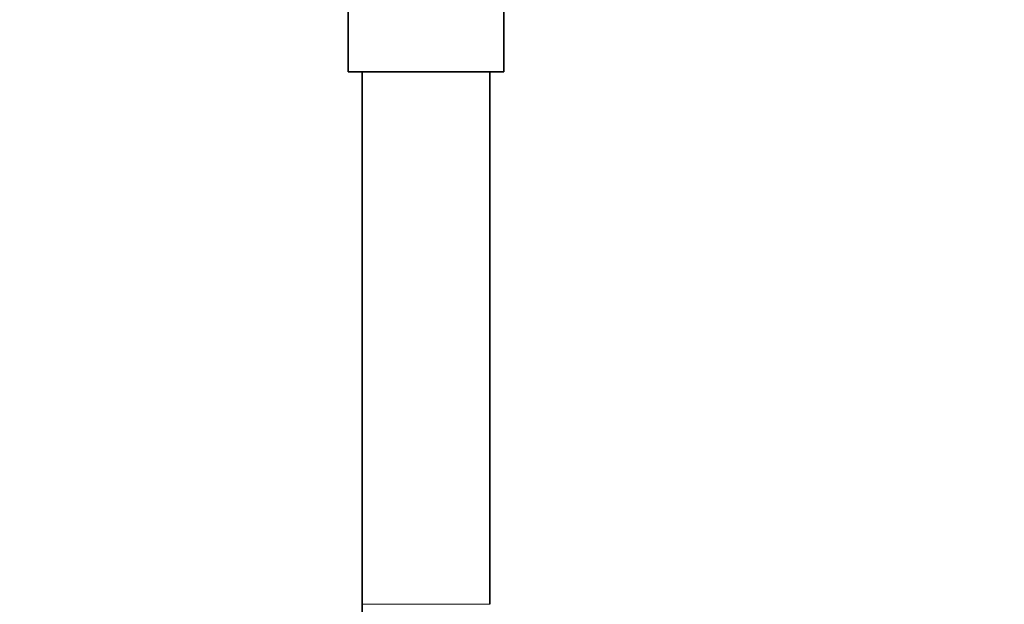
# Model space of a CAD drawing. Units: millimetres. Extents: x 0 to 2413, y 0 to 2734.
# Drawn here: x 1109 to 1202, y 1544 to 1599 of the extents above; entities that cross this region are included whole.
import ezdxf
from ezdxf import colors
from ezdxf.entities.mleader import LeaderData, LeaderLine
from ezdxf.math import Vec2, Vec3

# ---------------------------------------------------------------- set-up
doc = ezdxf.new("R2010")
doc.units = ezdxf.units.MM
doc.layers.add('DV1_Défaut', color=7, linetype='Continuous')
doc.layers.add('Défaut', color=7, linetype='Continuous')

# ---------------------------------------------------------------- blocks, each defined once
blk = doc.blocks.new('_DOT')
at = {"color": 0}
blk.add_line((0, 0), (-1, 0), dxfattribs=at)
at = {"color": 0, "const_width": 0.333}
blk.add_lwpolyline([(-0.1665, 0, 1), (0.1665, 0, 1)], format="xyb", close=True, dxfattribs=at)
blk = doc.blocks.new('SE')
at = {"layer": 'DV1_Défaut', "color": 7, "linetype": 'Continuous', "lineweight": 35}
for p, q in [((1140.177, 1612.848), (1140.177, 1594.348)), ((1154.777, 1594.348), (1154.777, 1612.848)), ((1140.177, 1594.348), (1154.777, 1594.348)), ((1141.477, 1594.348), (1141.477, 1544.348)), ((1153.477, 1544.348), (1153.477, 1594.348))]:
    blk.add_line(p, q, dxfattribs=at)
at = {"layer": 'DV1_Défaut', "color": 7, "linetype": 'Continuous', "lineweight": 18}
blk.add_line((1153.477, 1544.348), (1141.477, 1544.348), dxfattribs=at)
at = {"layer": 'DV1_Défaut', "color": 7, "linetype": 'Continuous', "lineweight": 35}
blk.add_arc((1287.477, 1544.196), 146, 179.9404, 0.0596, dxfattribs=at)

msp = doc.modelspace()

# ---------------------------------------------------------------- block references
at = {"layer": 'Défaut'}
msp.add_blockref('SE', (0, 0), dxfattribs=at)

# ---------------------------------------------------------------- leaders
at = {"layer": 'Défaut', "color": 7, "linetype": 'Continuous', "lineweight": 18}
ml = msp.add_multileader_mtext('Standard', dxfattribs=at)
ml.set_content('{\\pxsm0.9;\\fSolid Edge ISO|b1||i0||c0|p34;\\W1.;19/05/2021\\P}', color=256)
ml.set_leader_properties()
ml.set_arrow_properties(name='DOT')
ml.build(insert=Vec2(0, 0))
ml.multileader.update_dxf_attribs({"leader_type": 0, "dogleg_length": 0, "arrow_head_size": 12})
ctx = ml.context
ctx.base_point, ctx.char_height, ctx.arrow_head_size, ctx.landing_gap_size = Vec3(2325.51, 2712.852), 12, 12, 4.2
notes = []
notes.append((ctx, [(0, (0, 0, 0), (0, 0), (1, 0), 1, [])]))
ctx.mtext.insert = Vec3(2327.51, 2718.972)
for ctx, leaders in notes:
    for number, flags, end, landing, length, lines in leaders:
        leader = LeaderData()
        leader.index, (leader.has_last_leader_line, leader.has_dogleg_vector, leader.attachment_direction) = number, flags
        leader.last_leader_point, leader.dogleg_vector, leader.dogleg_length = Vec3(end), Vec3(landing), length
        for number, points, colour, breaks in lines:
            line = LeaderLine()
            line.index, line.vertices, line.color, line.breaks = number, Vec3.list(points), colors.encode_raw_color(colour), breaks
            leader.lines.append(line)
        ctx.leaders.append(leader)

doc.saveas('drawing.dxf')
